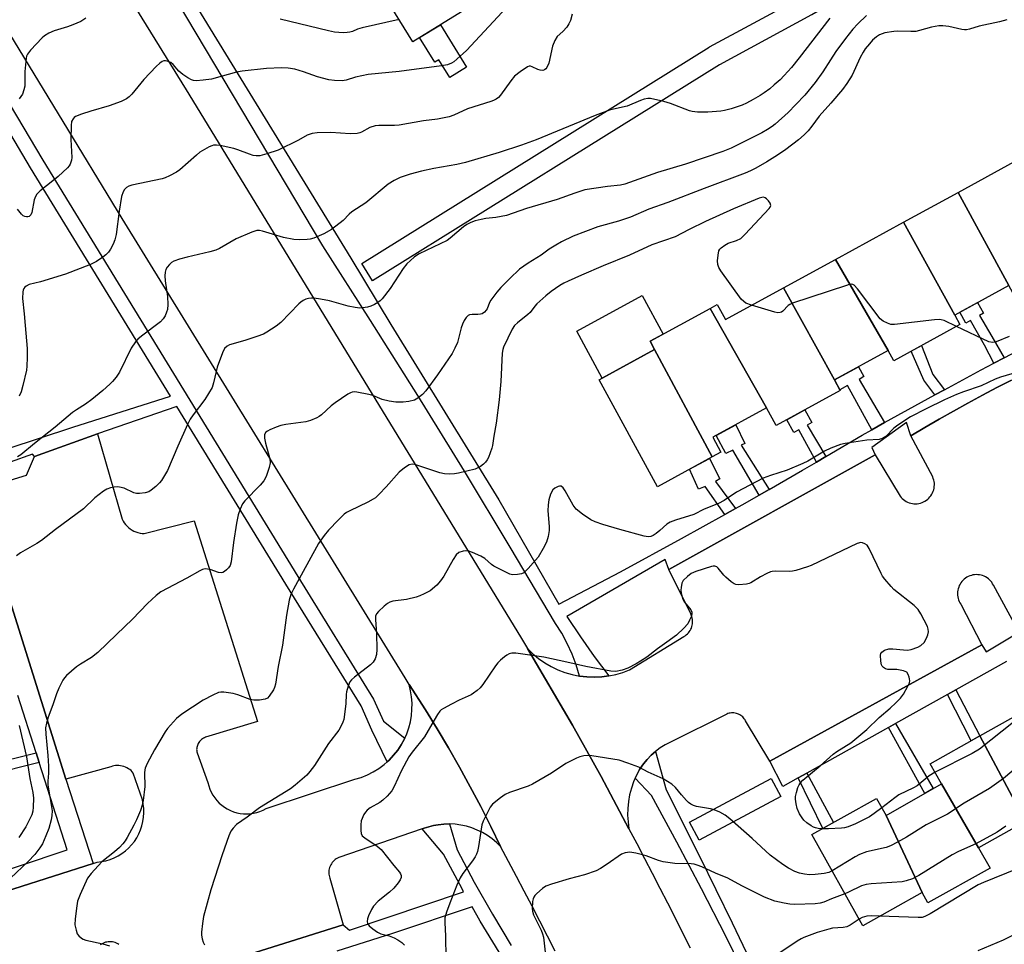
# Model space of a CAD drawing. Units: inches. Extents: x 1243769 to 1249769, y 553452 to 557453.
# Drawn here: x 1244577 to 1244867, y 553982 to 554254 of the extents above; entities that cross this region are included whole.
import ezdxf

# ---------------------------------------------------------------- set-up
doc = ezdxf.new("R2010")
doc.units = ezdxf.units.IN
doc.header["$MEASUREMENT"] = 0
for name, color, linetype in [('BLDG-Footprint', 5, 'Continuous'), ('CULTRL-Pad', 6, 'Continuous'), ('TRANS-Non Street Sidewalk', 7, 'Continuous'), ('TRANS-Parking Lot', 4, 'Continuous'), ('TRANS-Road', 130, 'Continuous'), ('TRANS-Street Sidewalk', 7, 'Continuous'), ('Undefined', 1, 'Continuous')]:
    doc.layers.add(name, color=color, linetype=linetype)

msp = doc.modelspace()

# ---------------------------------------------------------------- linework, layer by layer
at = {"layer": 'BLDG-Footprint'}
for points, elevation in [([(1244708.52, 554256.72), (1244692.87, 554247.1), (1244674.3, 554277.33), (1244689.61, 554286.73)], 472.8), ([(1244886.29, 554182.49), (1244869.46, 554173.31), (1244868.29, 554175.46), (1244853.33, 554202.8), (1244869.99, 554211.88)], 459.65), ([(1244868.29, 554175.46), (1244852.38, 554166.78), (1244837.3, 554194.06), (1244853.33, 554202.8)], 459.36), ([(1244852.38, 554166.78), (1244853.9, 554163.99), (1244834.41, 554153.36), (1244832.78, 554156.34), (1244817.23, 554183.12), (1244837.3, 554194.06)], 458.87), ([(1244832.78, 554156.34), (1244816.95, 554147.71), (1244801.99, 554174.81), (1244817.23, 554183.12)], 458.29), ([(1244816.95, 554147.71), (1244818.66, 554144.58), (1244799.8, 554134.3), (1244796.99, 554139.46), (1244780.41, 554168.74), (1244782.47, 554169.86), (1244784.86, 554165.47), (1244801.99, 554174.81)], 458.11), ([(1244796.99, 554139.46), (1244781.14, 554130.82), (1244783.53, 554126.45), (1244781.01, 554125.08), (1244764.05, 554156.67), (1244762.73, 554159.1), (1244780.41, 554168.74)], 457.75), ([(1244781.01, 554125.08), (1244764.89, 554116.29), (1244747.73, 554147.77), (1244764.05, 554156.67)], 457.74), ([(1244892.31, 554032.07), (1244893.8, 554029.41), (1244873.21, 554017.89), (1244859.78, 554043.02), (1244880.42, 554054.56)], 453.5), ([(1244873.21, 554017.89), (1244859.37, 554010.15), (1244848.48, 554028.9), (1244845.16, 554034.84), (1244859.78, 554043.02)], 454.02), ([(1244859.37, 554010.15), (1244862.74, 554004.12), (1244844.48, 553993.91), (1244842.76, 553996.98), (1244832.18, 554019.62), (1244848.48, 554028.9)], 450.95), ([(1244832.18, 554019.62), (1244842.76, 553996.98), (1244825.3, 553987.22), (1244810.32, 554014.01), (1244829.36, 554024.65)], 452.44)]:
    msp.add_lwpolyline(points, close=True, dxfattribs=dict(at, elevation=elevation))
at = {"layer": 'CULTRL-Pad'}
for points in [[(1244701.02, 554252.11), (1244708.66, 554239.67), (1244703.74, 554236.63), (1244700.55, 554241.82), (1244699.35, 554241.09), (1244694.89, 554248.34)], [(1244764.05, 554156.67), (1244748.62, 554148.26), (1244741.14, 554161.99), (1244760.42, 554172.51), (1244766.58, 554161.2), (1244762.73, 554159.1)]]:
    msp.add_lwpolyline(points, close=True, dxfattribs=at)
at = {"layer": 'TRANS-Non Street Sidewalk'}
for points in [[(1244866.95, 554154.18), (1244863.91, 554152.59), (1244861.15, 554157.89), (1244857.03, 554165.21), (1244855.59, 554164.42), (1244853.86, 554167.59), (1244859.11, 554170.45), (1244860.84, 554167.28), (1244859.67, 554166.65), (1244863.27, 554160.43)], [(1244849.32, 554144.8), (1244846.51, 554143.29), (1244843.3, 554147.61), (1244839.58, 554156.18), (1244842.55, 554157.8), (1244845.87, 554149.32)], [(1244831.71, 554135.14), (1244827.99, 554133.07), (1244820.84, 554146.04), (1244818.55, 554144.79), (1244816.96, 554147.71), (1244824.06, 554151.59), (1244825.66, 554148.66), (1244824.21, 554147.87)], [(1244814.43, 554125.18), (1244811.65, 554123.54), (1244806.45, 554133.06), (1244804.97, 554132.25), (1244802.92, 554136), (1244808.24, 554138.9), (1244810.29, 554135.15), (1244808.98, 554134.43)], [(1244797.71, 554115.49), (1244794.81, 554113.82), (1244787.08, 554127.08), (1244785.05, 554126.1), (1244782.19, 554131.39), (1244787.96, 554134.54), (1244790.57, 554129.04), (1244789.5, 554128.52)], [(1244787.83, 554109.86), (1244784.7, 554108.11), (1244778.92, 554116.39), (1244776.99, 554115.59), (1244774.32, 554121.43), (1244780.15, 554124.6), (1244783.24, 554118.62), (1244781.95, 554117.81)], [(1244850.28, 554055.23), (1244852.73, 554056.6), (1244859.78, 554043.02), (1244857.21, 554041.58)], [(1244832.91, 554045.53), (1244834.95, 554046.67), (1244846.06, 554027.52), (1244843.61, 554026.13)], [(1244582.97, 554035.16), (1244568.44, 554031.59), (1244568.74, 554030.4), (1244565.12, 554029.52), (1244563.3, 554034.81), (1244567.41, 554035.82), (1244567.72, 554034.56), (1244582.03, 554038.08)], [(1244806.32, 554030.69), (1244808.8, 554032.07), (1244816.73, 554017.59), (1244813.53, 554015.8)]]:
    msp.add_lwpolyline(points, close=True, dxfattribs=at)
at = {"layer": 'TRANS-Parking Lot'}
for points in [[(1244870.58, 554074.94, 0), (1244863.75, 554087.36, 0), (1244863.52, 554087.78, 0), (1244863.25, 554088.18, 0), (1244862.94, 554088.55, 0), (1244862.61, 554088.9, 0), (1244862.25, 554089.21, 0), (1244861.86, 554089.5, 0), (1244861.45, 554089.75, 0), (1244861.02, 554089.96, 0), (1244860.57, 554090.14, 0), (1244860.11, 554090.27, 0), (1244859.64, 554090.37, 0), (1244859.16, 554090.42, 0), (1244858.68, 554090.44, 0), (1244858.2, 554090.41, 0), (1244857.72, 554090.34, 0), (1244857.26, 554090.23, 0), (1244856.8, 554090.08, 0), (1244856.36, 554089.89, 0), (1244855.93, 554089.66, 0), (1244855.53, 554089.4, 0), (1244855.15, 554089.11, 0), (1244854.8, 554088.78, 0), (1244854.47, 554088.42, 0), (1244854.18, 554088.04, 0), (1244853.93, 554087.63, 0), (1244853.71, 554087.21, 0), (1244853.52, 554086.76, 0), (1244853.38, 554086.31, 0), (1244853.27, 554085.84, 0), (1244853.21, 554085.36, 0), (1244853.19, 554084.88, 0), (1244853.21, 554084.4, 0), (1244853.27, 554083.92, 0), (1244853.37, 554083.45, 0), (1244853.5, 554082.99, 0), (1244853.69, 554082.55, 0), (1244853.91, 554082.12, 0), (1244854.16, 554081.71, 0), (1244860.29, 554069.82, 0), (1244797.98, 554035.57, 0), (1244790.83, 554047.47, 0), (1244790.65, 554047.78, 0), (1244790.44, 554048.08, 0), (1244790.22, 554048.36, 0), (1244789.96, 554048.61, 0), (1244789.69, 554048.85, 0), (1244789.4, 554049.06, 0), (1244789.09, 554049.25, 0), (1244788.78, 554049.41, 0), (1244788.44, 554049.54, 0), (1244788.1, 554049.64, 0), (1244787.74, 554049.72, 0), (1244787.39, 554049.77, 0), (1244787.03, 554049.79, 0), (1244786.67, 554049.77, 0), (1244786.31, 554049.73, 0), (1244785.96, 554049.66, 0), (1244785.62, 554049.56, 0), (1244785.28, 554049.43, 0), (1244768.71, 554041.18, 0), (1244767.18, 554040.39, 0), (1244765.72, 554039.49, 0), (1244764.33, 554038.47, 0), (1244764.29, 554038.43, 0), (1244763.04, 554037.34, 0), (1244761.83, 554036.11, 0), (1244760.73, 554034.79, 0), (1244759.63, 554033.11, 0), (1244758.68, 554031.35, 0), (1244758.34, 554030.57, 0), (1244757.86, 554029.51, 0), (1244757.2, 554027.62, 0), (1244756.69, 554025.68, 0), (1244756.33, 554023.71, 0), (1244756.13, 554021.71, 0), (1244756.1, 554019.71, 0), (1244756.22, 554017.71, 0), (1244756.49, 554015.72, 0), (1244748.3, 554031.04, 0), (1244739.84, 554046.21, 0), (1244726.63, 554068.73, 0), (1244728.21, 554067.18, 0), (1244729.9, 554065.77, 0), (1244731.71, 554064.51, 0), (1244733.62, 554063.39, 0), (1244735.61, 554062.44, 0), (1244737.67, 554061.66, 0), (1244739.79, 554061.05, 0), (1244741.96, 554060.61, 0), (1244744.15, 554060.36, 0), (1244746.35, 554060.28, 0), (1244748.48, 554060.39, 0), (1244750.59, 554060.66, 0), (1244752.67, 554061.1, 0), (1244754.7, 554061.7, 0), (1244756.69, 554062.46, 0), (1244772.65, 554072.24, 0), (1244773.02, 554072.46, 0), (1244773.36, 554072.71, 0), (1244773.69, 554073, 0), (1244773.98, 554073.3, 0), (1244774.25, 554073.63, 0), (1244774.49, 554073.99, 0), (1244774.7, 554074.36, 0), (1244774.88, 554074.75, 0), (1244775.02, 554075.16, 0), (1244775.13, 554075.57, 0), (1244775.2, 554075.99, 0), (1244775.23, 554076.42, 0), (1244775.23, 554076.85, 0), (1244775.19, 554077.28, 0), (1244775.11, 554077.7, 0), (1244775, 554078.11, 0), (1244774.85, 554078.51, 0), (1244774.67, 554078.9, 0), (1244768.25, 554091.91, 0), (1244828.97, 554125.69, 0), (1244836.27, 554113.55, 0), (1244836.57, 554113.17, 0), (1244836.91, 554112.83, 0), (1244837.27, 554112.51, 0), (1244837.66, 554112.22, 0), (1244838.07, 554111.97, 0), (1244838.5, 554111.76, 0), (1244838.95, 554111.58, 0), (1244839.42, 554111.44, 0), (1244839.89, 554111.34, 0), (1244840.37, 554111.29, 0), (1244840.85, 554111.27, 0), (1244841.33, 554111.3, 0), (1244841.81, 554111.37, 0), (1244842.28, 554111.48, 0), (1244842.74, 554111.63, 0), (1244843.19, 554111.81, 0), (1244843.61, 554112.04, 0), (1244844.01, 554112.3, 0), (1244844.4, 554112.6, 0), (1244844.75, 554112.92, 0), (1244845.08, 554113.28, 0), (1244845.37, 554113.66, 0), (1244845.63, 554114.07, 0), (1244845.85, 554114.5, 0), (1244846.04, 554114.95, 0), (1244846.18, 554115.41, 0), (1244846.29, 554115.88, 0), (1244846.35, 554116.35, 0), (1244846.38, 554116.84, 0), (1244846.36, 554117.32, 0), (1244846.3, 554117.8, 0), (1244846.2, 554118.27, 0), (1244846.06, 554118.73, 0), (1244845.88, 554119.18, 0), (1244839.42, 554131.22, 0), (1244843.58, 554133.7, 0), (1244847.78, 554136.14, 0), (1244851.99, 554138.53, 0), (1244856.24, 554140.88, 0), (1244860.5, 554143.18, 0), (1244864.79, 554145.44, 0), (1244869.1, 554147.65, 0)], [(1244517.02, 553979.4, 0), (1244598.82, 554005.5, 0), (1244600.05, 554005.89, 0), (1244601.33, 554006.04, 0), (1244602.59, 554006.3, 0), (1244603.83, 554006.67, 0), (1244605.02, 554007.15, 0), (1244606.17, 554007.73, 0), (1244607.27, 554008.41, 0), (1244608.3, 554009.18, 0), (1244609.27, 554010.03, 0), (1244610.15, 554010.97, 0), (1244610.95, 554011.98, 0), (1244611.66, 554013.06, 0), (1244612.28, 554014.19, 0), (1244612.79, 554015.37, 0), (1244613.19, 554016.6, 0), (1244613.49, 554017.85, 0), (1244613.68, 554019.12, 0), (1244613.76, 554020.41, 0), (1244613.72, 554021.7, 0), (1244613.58, 554022.98, 0), (1244613.32, 554024.24, 0), (1244610.65, 554032.09, 0), (1244610.32, 554032.46, 0), (1244609.97, 554032.8, 0), (1244609.59, 554033.11, 0), (1244609.19, 554033.38, 0), (1244608.77, 554033.63, 0), (1244608.32, 554033.84, 0), (1244607.87, 554034.01, 0), (1244607.39, 554034.14, 0), (1244606.91, 554034.23, 0), (1244606.43, 554034.28, 0), (1244605.94, 554034.3, 0), (1244605.45, 554034.27, 0), (1244604.96, 554034.2, 0), (1244604.49, 554034.1, 0), (1244604.02, 554033.95, 0), (1244590.77, 554030.26, 0), (1244564.08, 554115.05, 0), (1244579.2, 554119.65, 0), (1244581.61, 554125.16, 0), (1244600.13, 554131.85, 0), (1244607.35, 554106.76, 0), (1244607.65, 554106.2, 0), (1244607.99, 554105.68, 0), (1244608.37, 554105.18, 0), (1244608.8, 554104.71, 0), (1244609.26, 554104.28, 0), (1244609.76, 554103.9, 0), (1244610.28, 554103.56, 0), (1244610.84, 554103.25, 0), (1244611.41, 554103, 0), (1244612.01, 554102.8, 0), (1244612.62, 554102.65, 0), (1244613.24, 554102.55, 0), (1244613.87, 554102.5, 0), (1244628.54, 554106.24, 0), (1244647.16, 554047.23, 0), (1244631.86, 554042.61, 0), (1244631.57, 554042.5, 0), (1244631.28, 554042.36, 0), (1244631.01, 554042.2, 0), (1244630.75, 554042.01, 0), (1244630.51, 554041.81, 0), (1244630.29, 554041.58, 0), (1244630.09, 554041.34, 0), (1244629.9, 554041.09, 0), (1244629.74, 554040.82, 0), (1244629.61, 554040.53, 0), (1244629.49, 554040.24, 0), (1244629.4, 554039.93, 0), (1244629.34, 554039.63, 0), (1244629.3, 554039.31, 0), (1244629.29, 554039, 0), (1244629.3, 554038.68, 0), (1244629.35, 554038.37, 0), (1244629.41, 554038.06, 0), (1244632.6, 554029.29, 0), (1244632.84, 554028.33, 0), (1244633.16, 554027.39, 0), (1244633.57, 554026.47, 0), (1244634.05, 554025.61, 0), (1244634.6, 554024.78, 0), (1244635.22, 554024.01, 0), (1244635.91, 554023.29, 0), (1244636.66, 554022.63, 0), (1244637.46, 554022.04, 0), (1244638.31, 554021.53, 0), (1244639.2, 554021.08, 0), (1244640.12, 554020.72, 0), (1244641.08, 554020.44, 0), (1244642.05, 554020.24, 0), (1244643.04, 554020.12, 0), (1244644.03, 554020.09, 0), (1244645.02, 554020.15, 0), (1244646, 554020.29, 0), (1244646.97, 554020.52, 0), (1244647.92, 554020.83, 0), (1244648.84, 554021.22, 0), (1244649.71, 554021.69, 0), (1244675.88, 554030.27, 0), (1244677.73, 554030.83, 0), (1244679.54, 554031.56, 0), (1244681.27, 554032.43, 0), (1244682.92, 554033.45, 0), (1244684.47, 554034.61, 0), (1244685.31, 554035.36, 0), (1244685.92, 554035.9, 0), (1244687.25, 554037.31, 0), (1244688.45, 554038.83, 0), (1244689.46, 554040.37, 0), (1244690.35, 554041.98, 0), (1244690.5, 554042.32, 0), (1244691.1, 554043.66, 0), (1244691.71, 554045.4, 0), (1244692.17, 554047.18, 0), (1244692.48, 554048.99, 0), (1244692.65, 554050.82, 0), (1244692.66, 554052.66, 0), (1244692.52, 554054.5, 0), (1244692.23, 554056.31, 0), (1244691.8, 554058.1, 0), (1244696.58, 554050.71, 0), (1244700.04, 554045.13, 0), (1244703.4, 554039.49, 0), (1244706.66, 554033.79, 0), (1244709.82, 554028.04, 0), (1244712.88, 554022.24, 0), (1244715.84, 554016.37, 0), (1244718.69, 554010.46, 0), (1244717.49, 554011.65, 0), (1244716.2, 554012.74, 0), (1244714.83, 554013.72, 0), (1244713.38, 554014.59, 0), (1244711.87, 554015.34, 0), (1244710.3, 554015.96, 0), (1244708.68, 554016.45, 0), (1244707.03, 554016.82, 0), (1244705.36, 554017.05, 0), (1244703.67, 554017.14, 0), (1244701.98, 554017.1, 0), (1244700.31, 554016.91, 0), (1244698.94, 554016.67, 0), (1244697.6, 554016.33, 0), (1244696.28, 554015.9, 0), (1244695.65, 554015.68, 0), (1244671.08, 554007.25, 0), (1244670.71, 554007.07, 0), (1244670.36, 554006.87, 0), (1244670.03, 554006.64, 0), (1244669.72, 554006.37, 0), (1244669.43, 554006.09, 0), (1244669.17, 554005.78, 0), (1244668.93, 554005.45, 0), (1244668.73, 554005.1, 0), (1244668.55, 554004.73, 0), (1244668.41, 554004.35, 0), (1244668.29, 554003.96, 0), (1244668.21, 554003.56, 0), (1244668.17, 554003.15, 0), (1244668.16, 554002.75, 0), (1244668.18, 554002.34, 0), (1244668.24, 554001.94, 0), (1244668.33, 554001.55, 0), (1244668.46, 554001.16, 0), (1244672.42, 553987.42, 0), (1244611.9, 553968.42, 0)], [(1244606.4, 553981.7, 0), (1244606.05, 553981.91, 0), (1244605.68, 553982.1, 0), (1244605.29, 553982.25, 0), (1244604.89, 553982.36, 0), (1244604.48, 553982.44, 0), (1244604.07, 553982.49, 0), (1244603.66, 553982.5, 0), (1244603.24, 553982.47, 0), (1244602.83, 553982.41, 0), (1244602.43, 553982.32, 0), (1244602.03, 553982.19, 0), (1244601.65, 553982.02, 0), (1244601.29, 553981.82, 0), (1244600.94, 553981.6, 0)]]:
    msp.add_polyline3d(points, dxfattribs=at)
at = {"layer": 'TRANS-Road'}
for points in [[(1244462.84, 554498.88), (1244523.62, 554399.24), (1244577.8, 554311.48), (1244605.24, 554267.04), (1244626.23, 554233.04), (1244724.61, 554072.12), (1244726.63, 554068.73), (1244739.84, 554046.21), (1244748.3, 554031.04), (1244756.49, 554015.72), (1244758.8, 554011.38), (1244761.09, 554007.02), (1244763.37, 554002.66), (1244765.62, 553998.29), (1244767.87, 553993.92), (1244770.09, 553989.53), (1244772.3, 553985.14), (1244774.5, 553980.73)], [(1244734.79, 553979.72), (1244732.53, 553984.13), (1244730.27, 553988.54), (1244727.98, 553992.94), (1244725.68, 553997.33), (1244723.37, 554001.71), (1244721.04, 554006.09), (1244718.69, 554010.46), (1244715.84, 554016.37), (1244712.88, 554022.24), (1244709.82, 554028.04), (1244706.66, 554033.79), (1244703.4, 554039.49), (1244700.04, 554045.13), (1244696.58, 554050.71), (1244691.8, 554058.1), (1244690.6, 554060.13), (1244607.37, 554195.17), (1244476.09, 554410.74), (1244474.77, 554412.91), (1244447.58, 554457.65)]]:
    msp.add_lwpolyline(points, dxfattribs=at)
at = {"layer": 'TRANS-Street Sidewalk'}
for points in [[(1244869.1, 554147.65), (1244864.79, 554145.44), (1244860.5, 554143.18), (1244856.24, 554140.88), (1244851.99, 554138.53), (1244847.78, 554136.14), (1244843.58, 554133.7), (1244839.42, 554131.22), (1244838.2, 554135.17), (1244827.92, 554127.83), (1244828.97, 554125.69), (1244768.25, 554091.91), (1244767.13, 554094.89), (1244738.24, 554078.12), (1244742.19, 554072.18), (1244746.3, 554066.36), (1244750.59, 554060.66), (1244748.48, 554060.39), (1244746.35, 554060.28), (1244744.15, 554060.36), (1244741.96, 554060.61), (1244740.95, 554063.88), (1244739.74, 554067.07), (1244738.33, 554070.18), (1244736.73, 554073.2), (1244734.93, 554076.1), (1244721.59, 554098.54), (1244708.07, 554120.86), (1244694.36, 554143.07), (1244680.46, 554165.17), (1244666.38, 554187.14), (1244613.24, 554276.39)], [(1244621.57, 554270.02), (1244674.64, 554183.47), (1244686.45, 554164.01), (1244718.16, 554112.4), (1244735.91, 554081.8), (1244754, 554091.3), (1244771.97, 554101.03), (1244784.7, 554108.11), (1244787.83, 554109.86), (1244789.83, 554110.97), (1244794.81, 554113.82), (1244797.71, 554115.49), (1244807.56, 554121.13), (1244811.65, 554123.54), (1244814.43, 554125.18), (1244825.16, 554131.5), (1244827.99, 554133.07), (1244831.71, 554135.14), (1244842.58, 554141.17), (1244846.51, 554143.29), (1244849.32, 554144.8), (1244860.12, 554150.62), (1244863.91, 554152.59), (1244866.95, 554154.18), (1244877.78, 554159.84)], [(1244564.08, 554115.05), (1244590.77, 554030.26), (1244598.82, 554005.5), (1244517.02, 553979.4)], [(1244867.64, 554064.92), (1244852.73, 554056.6), (1244850.28, 554055.23), (1244834.95, 554046.67), (1244832.91, 554045.53), (1244808.8, 554032.07), (1244806.32, 554030.69), (1244801.82, 554028.17), (1244797.98, 554035.57), (1244860.29, 554069.82), (1244861.6, 554067.75), (1244871.39, 554073.62)], [(1244518.92, 553985.33), (1244591.22, 554009.56), (1244582.97, 554035.16), (1244582.03, 554038.08), (1244576.62, 554054.89)], [(1244791.85, 553970.16), (1244784.96, 553984.13), (1244777.87, 553998.01), (1244770.6, 554011.8), (1244763.14, 554025.48), (1244758.34, 554030.57), (1244758.68, 554031.35), (1244759.63, 554033.11), (1244760.73, 554034.79), (1244761.83, 554036.11), (1244763.04, 554037.34), (1244764.29, 554038.43), (1244767.42, 554027.13), (1244777.22, 554007.65), (1244786.82, 553988.07), (1244796.25, 553968.4)], [(1244611.9, 553968.42), (1244672.42, 553987.42), (1244674.22, 553985.88), (1244707.85, 553997.2), (1244707.38, 553998.04), (1244701.92, 554008.24), (1244695.65, 554015.68), (1244696.28, 554015.9), (1244697.6, 554016.33), (1244698.94, 554016.67), (1244700.31, 554016.91), (1244701.98, 554017.1), (1244703.67, 554017.14), (1244705.91, 554009.55), (1244710.99, 554000.03), (1244716.32, 553990.64), (1244721.88, 553981.39)], [(1244718.26, 553979.41), (1244712.76, 553988.56), (1244710.35, 553992.8), (1244686.89, 553984.9), (1244670.49, 553979.68)]]:
    msp.add_lwpolyline(points, dxfattribs=at)
msp.add_lwpolyline([(1244801.16, 554025.2), (1244777.14, 554012.4), (1244774.32, 554017.7), (1244798.34, 554030.49)], close=True, dxfattribs=at)
for points in [[(1244882.16, 554286.34, 0), (1244859.36, 554278.02, 0), (1244833.67, 554268.65, 0), (1244810.3, 554255.09, 0), (1244810.22, 554255.04, 0), (1244783.18, 554240.4, 0), (1244681.04, 554176.84, 0), (1244677.87, 554181.94, 0), (1244780.09, 554245.54, 0), (1244780.17, 554245.59, 0), (1244780.24, 554245.63, 0), (1244807.33, 554260.3, 0), (1244821.53, 554268.54, 0), (1244825.01, 554270.56, 0), (1244830.9, 554273.97, 0), (1244831.37, 554274.2, 0), (1244856.7, 554283.44, 0), (1244866.89, 554293.29, 0), (1244869.43, 554296.21, 0)], [(1244560.72, 554251.45, 0), (1244583.98, 554212.28, 0), (1244659.09, 554089.85, 0), (1244681.37, 554053.86, 0), (1244684.25, 554047.37, 0), (1244690.5, 554042.32, 0), (1244690.35, 554041.98, 0), (1244689.46, 554040.37, 0), (1244688.45, 554038.83, 0), (1244687.25, 554037.31, 0), (1244685.92, 554035.9, 0), (1244685.31, 554035.36, 0), (1244680.83, 554044.75, 0), (1244677.66, 554051.9, 0), (1244655.53, 554087.66, 0), (1244623.47, 554139.92, 0), (1244600.13, 554131.85, 0), (1244581.61, 554125.16, 0), (1244581.01, 554125.9, 0), (1244574.45, 554123.52, 0)], [(1244573.53, 554127.41, 0), (1244592.87, 554133.83, 0), (1244621.6, 554142.96, 0), (1244580.4, 554210.11, 0), (1244557.14, 554249.29, 0)]]:
    msp.add_polyline3d(points, dxfattribs=at)
at = {"layer": 'Undefined'}
for points, elevation in [([(1244725.77, 554262.98), (1244708.68, 554244.58), (1244705.89, 554241.97), (1244704.98, 554241.26), (1244704.29, 554240.87), (1244703.08, 554240.37), (1244701.33, 554240.04), (1244688.9, 554238.41), (1244679.78, 554237.46), (1244676.06, 554236.74), (1244673.26, 554235.86), (1244672.08, 554235.67), (1244669.86, 554235.72), (1244668.18, 554235.96), (1244664.83, 554236.8), (1244660.76, 554238.26), (1244658.18, 554239.04), (1244656.19, 554239.4), (1244654.23, 554239.48), (1244649.82, 554239.23), (1244642.71, 554238.53), (1244641.02, 554238.16), (1244633.62, 554236.16), (1244631.25, 554235.84), (1244629.17, 554235.69), (1244628.39, 554235.76), (1244627.74, 554235.97), (1244626.7, 554236.53), (1244625.21, 554237.53), (1244624.09, 554238.49), (1244622.42, 554240.48), (1244621.66, 554241.03), (1244620.9, 554241.34), (1244620.12, 554241.49), (1244619.61, 554241.48), (1244619.13, 554241.34), (1244618.44, 554240.89), (1244617.4, 554239.87), (1244613.79, 554236.01), (1244610.23, 554231.71), (1244609.45, 554230.96), (1244608.61, 554230.32), (1244607.09, 554229.58), (1244603.53, 554228.3), (1244598.15, 554226.76), (1244595.42, 554225.89), (1244593.67, 554225.12), (1244593.23, 554224.83), (1244592.9, 554224.5), (1244592.5, 554223.65), (1244592.35, 554222.52), (1244592.25, 554218.4), (1244592.59, 554213.14), (1244592.47, 554212.27), (1244592.1, 554211.18), (1244591.81, 554210.7), (1244591.25, 554210.07), (1244588.49, 554207.53), (1244586.94, 554206.21), (1244583.25, 554203.34), (1244582.23, 554202.34), (1244581.82, 554201.66), (1244581.46, 554200.63), (1244580.76, 554196.96), (1244580.45, 554196.27), (1244580.02, 554195.77), (1244579.64, 554195.62), (1244579.19, 554195.62), (1244578.72, 554195.75), (1244578.28, 554195.98), (1244577.78, 554196.45), (1244576.59, 554197.94)], 468), ([(1244867.74, 554253.56), (1244865.51, 554252.99), (1244859.52, 554251.72), (1244856.68, 554250.87), (1244855.83, 554250.69), (1244855.27, 554250.66), (1244854.41, 554250.77), (1244850.65, 554251.66), (1244848.9, 554251.82), (1244847.73, 554251.82), (1244845.57, 554251.44), (1244842.04, 554250.42), (1244840.94, 554250.18), (1244839.47, 554250.13), (1244835.6, 554250.26), (1244834.41, 554250.2), (1244831.78, 554249.77), (1244830.27, 554249.17), (1244829.33, 554248.57), (1244828.2, 554247.61), (1244827.26, 554246.57), (1244826.05, 554245.03), (1244825.42, 554244.09), (1244824.57, 554242.53), (1244822.18, 554237.33), (1244820.65, 554234.82), (1244819.31, 554233.09), (1244815.9, 554229.04), (1244812.44, 554225.26), (1244810.3, 554222.28), (1244809.24, 554220.94), (1244808.08, 554219.72), (1244806.4, 554218.26), (1244802.68, 554215.48), (1244800.17, 554213.75), (1244797.05, 554211.83), (1244793.82, 554209.96), (1244792.29, 554209.16), (1244790.69, 554208.47), (1244778.62, 554203.94), (1244767.97, 554199.84), (1244762.36, 554197.88), (1244756.98, 554195.58), (1244753.38, 554194.35), (1244747.37, 554192.7), (1244740.11, 554189.95), (1244736.69, 554188.3), (1244734.94, 554187.33), (1244733.05, 554186.1), (1244730.63, 554184.39), (1244726.86, 554182.03), (1244724.32, 554180.24), (1244721.43, 554177.55), (1244718.75, 554174.83), (1244717.57, 554173.51), (1244715.81, 554171.17), (1244715.42, 554170.42), (1244714.76, 554168.64), (1244714.49, 554168.19), (1244713.95, 554167.61), (1244713.3, 554167.16), (1244712.81, 554166.99), (1244711.99, 554166.92), (1244710.33, 554166.94), (1244709.6, 554166.84), (1244709.18, 554166.62), (1244708.64, 554166.06), (1244708.03, 554165.13), (1244707.53, 554164.11), (1244707.16, 554162.98), (1244706, 554158.66), (1244705.29, 554157.02), (1244704.46, 554155.43), (1244700.17, 554149.19), (1244696.74, 554144.51), (1244695.78, 554143.43), (1244694.37, 554142.34), (1244693.35, 554141.78), (1244691.76, 554141.32), (1244690.02, 554141.15), (1244687.94, 554141.15), (1244685.89, 554141.46), (1244683.86, 554141.92), (1244681.09, 554143.1), (1244679.98, 554143.43), (1244676.47, 554144.08), (1244675.61, 554144.15), (1244675.06, 554144.1), (1244674.53, 554143.92), (1244673.77, 554143.5), (1244670.07, 554140.96), (1244668.9, 554140.04), (1244666.06, 554137.45), (1244665.35, 554136.93), (1244664.62, 554136.54), (1244662.82, 554135.81), (1244661.46, 554135.41), (1244655.52, 554134.61), (1244654.05, 554134.34), (1244652.69, 554133.84), (1244650.82, 554133.02), (1244650.09, 554132.62), (1244649.67, 554132.3), (1244649.3, 554131.64), (1244649.21, 554131.1), (1244649.22, 554130.55), (1244649.5, 554129.14), (1244650.79, 554124.46), (1244650.88, 554123.33), (1244650.62, 554121.95), (1244649.71, 554119.27), (1244649.08, 554118.02), (1244647.94, 554116.71), (1244643.43, 554112.15), (1244642.79, 554111.22), (1244642.07, 554109.67), (1244641.54, 554108.05), (1244641.02, 554105.55), (1244640.16, 554099.87), (1244639.46, 554094.25), (1244639.13, 554093.14), (1244638.67, 554092.46), (1244638.09, 554091.86), (1244637.46, 554091.35), (1244637.01, 554091.1), (1244636.53, 554091), (1244635.75, 554091.11), (1244633.31, 554091.91), (1244632.51, 554092.09), (1244631.77, 554092.13), (1244630.99, 554091.94), (1244630.21, 554091.57), (1244626.35, 554089.36), (1244618.78, 554085.38), (1244617.41, 554084.3), (1244614.78, 554081.96), (1244610.38, 554077.31), (1244605.7, 554072.88), (1244600.25, 554067.58), (1244598.33, 554066.08), (1244595.14, 554064.16), (1244593.97, 554063.35), (1244590.94, 554060.74), (1244590.38, 554060.12), (1244589.9, 554059.39), (1244588.72, 554057.02), (1244588.04, 554055.41), (1244586.96, 554052.17), (1244585.58, 554048.53), (1244585.1, 554046.81), (1244584.85, 554045.42), (1244584.86, 554043.56), (1244585.5, 554037.25), (1244585.66, 554034.08), (1244585.7, 554032.06), (1244585.51, 554029.74), (1244585.52, 554028.59), (1244585.75, 554026.83), (1244586.62, 554022.14), (1244586.74, 554021), (1244586.69, 554019.64), (1244586.49, 554018.3), (1244585.76, 554015.82), (1244584.94, 554013.67), (1244583.9, 554011.33), (1244583.17, 554010.14), (1244581.66, 554008.13), (1244579.69, 554006.11), (1244574.46, 554001.22)], 460), ([(1244826.39, 554254.84), (1244823.85, 554252.43), (1244822.41, 554250.84), (1244820.19, 554248.08), (1244817.4, 554244.31), (1244815.77, 554241.87), (1244813.5, 554238.26), (1244811.31, 554235.13), (1244808.25, 554231.46), (1244805.62, 554228.65), (1244803.34, 554226.38), (1244799.51, 554222.92), (1244798.63, 554222.22), (1244797.28, 554221.31), (1244795.56, 554220.35), (1244786.61, 554215.85), (1244784.14, 554214.89), (1244773.1, 554211.19), (1244764.93, 554208.71), (1244755.29, 554205.22), (1244753.98, 554204.97), (1244750.19, 554204.6), (1244743.51, 554203.56), (1244740.53, 554202.63), (1244735.39, 554200.73), (1244726.31, 554198.13), (1244720.43, 554196.07), (1244717.34, 554195.44), (1244714.41, 554195.13), (1244712.98, 554194.89), (1244711.28, 554194.5), (1244709.97, 554194.03), (1244708.75, 554193.39), (1244707.82, 554192.74), (1244703.92, 554189.41), (1244703, 554188.74), (1244700.95, 554187.68), (1244694.77, 554184.77), (1244693.99, 554184.33), (1244693.29, 554183.82), (1244691.18, 554181.82), (1244690.03, 554180.51), (1244686.24, 554174.56), (1244683.9, 554171.55), (1244683.3, 554170.94), (1244682.61, 554170.43), (1244681.63, 554169.86), (1244680.59, 554169.38), (1244679.54, 554169.09), (1244678.18, 554168.87), (1244677.34, 554168.84), (1244675.9, 554168.98), (1244673.89, 554169.34), (1244668.34, 554170.94), (1244665.77, 554171.48), (1244663.87, 554171.73), (1244663.06, 554171.76), (1244662.22, 554171.65), (1244661.39, 554171.4), (1244660.6, 554171.06), (1244659.96, 554170.61), (1244659.38, 554170.07), (1244654.07, 554164.58), (1244652.68, 554163.5), (1244649.98, 554161.7), (1244648.96, 554161.15), (1244647.04, 554160.44), (1244643.43, 554159.25), (1244638.99, 554157.98), (1244638.25, 554157.62), (1244637.51, 554156.92), (1244636.85, 554155.67), (1244635.35, 554151.47), (1244634.99, 554150.18), (1244634.29, 554146.85), (1244633.81, 554145.5), (1244631.7, 554141.94), (1244628.28, 554137.46), (1244627.39, 554136.13), (1244626.6, 554134.57), (1244623.72, 554128.22), (1244620.72, 554121.05), (1244619.85, 554119.55), (1244618.91, 554118.1), (1244618.36, 554117.43), (1244617.28, 554116.4), (1244615.91, 554115.25), (1244615.17, 554114.8), (1244614.12, 554114.5), (1244612.46, 554114.31), (1244611.63, 554114.31), (1244610.82, 554114.5), (1244607.93, 554115.83), (1244606.63, 554116.19), (1244605.85, 554116.24), (1244605, 554116.17), (1244603.89, 554115.95), (1244602.82, 554115.6), (1244601.83, 554115), (1244599.3, 554113.02), (1244595.99, 554109.79), (1244587.72, 554103.76), (1244583.64, 554100.5), (1244582.23, 554099.55), (1244577.42, 554096.83), (1244576.3, 554095.97)], 462), ([(1244815.65, 554254.05), (1244806.62, 554242.41), (1244804.28, 554239.53), (1244802.15, 554237.2), (1244800.95, 554235.97), (1244799.23, 554234.44), (1244797.91, 554233.33), (1244796.27, 554232.13), (1244795.07, 554231.33), (1244793.07, 554230.19), (1244791.05, 554229.09), (1244789.8, 554228.52), (1244786.58, 554227.45), (1244784.64, 554226.91), (1244783.51, 554226.68), (1244779.73, 554226.41), (1244776.62, 554226.48), (1244775.14, 554226.63), (1244774.28, 554226.84), (1244768.71, 554228.99), (1244766.75, 554229.58), (1244762.84, 554230.41), (1244762.01, 554230.45), (1244760.97, 554230.27), (1244759.92, 554229.9), (1244755.94, 554228.18), (1244751.08, 554227.08), (1244748.91, 554226.36), (1244746.55, 554225.46), (1244729.2, 554218.25), (1244724.91, 554216.69), (1244718.35, 554214.56), (1244708.41, 554211.59), (1244705.82, 554211.03), (1244699.08, 554209.87), (1244695.43, 554209.06), (1244692.11, 554208.24), (1244689.21, 554207.18), (1244687.4, 554206.36), (1244685.66, 554205.24), (1244679.03, 554199.78), (1244674.97, 554197.09), (1244674.18, 554196.4), (1244672.41, 554194.59), (1244669.01, 554191.91), (1244666.72, 554190.61), (1244663.78, 554189.38), (1244662.68, 554189.06), (1244661.85, 554188.96), (1244659.59, 554188.92), (1244657.91, 554189.02), (1244654.88, 554189.59), (1244648.66, 554191.45), (1244647.81, 554191.61), (1244646.96, 554191.6), (1244645.57, 554191.15), (1244640.89, 554189.14), (1244635.97, 554186.37), (1244634.91, 554185.85), (1244633.19, 554185.35), (1244626.47, 554183.78), (1244624.23, 554183.18), (1244622.61, 554182.65), (1244621.9, 554182.24), (1244621.28, 554181.68), (1244620.57, 554180.83), (1244620.17, 554180.12), (1244620, 554179.37), (1244619.93, 554178.32), (1244620, 554176.88), (1244620.72, 554172.23), (1244620.82, 554169.85), (1244620.7, 554168.4), (1244620.45, 554167.6), (1244619.99, 554166.58), (1244619.43, 554165.63), (1244618.65, 554164.81), (1244613.06, 554160.61), (1244612, 554159.71), (1244611.25, 554158.92), (1244610.05, 554157.01), (1244606.57, 554149.97), (1244605.6, 554148.55), (1244604.53, 554147.22), (1244603.74, 554146.42), (1244601.63, 554144.55), (1244598.43, 554141.94), (1244596.61, 554140.58), (1244593.97, 554138.95), (1244592.8, 554138.11), (1244587.61, 554133.78), (1244581.58, 554129.04), (1244577.52, 554125.71), (1244576.6, 554125.11)], 464), ([(1244739.79, 554255.29), (1244739.25, 554253.41), (1244738.8, 554252.4), (1244738.17, 554251.46), (1244737.05, 554250.17), (1244735.41, 554248.68), (1244734.65, 554247.48), (1244734.03, 554245.85), (1244732.94, 554240.84), (1244732.35, 554239.57), (1244732.03, 554239.15), (1244731.68, 554238.87), (1244731.11, 554238.69), (1244730.4, 554238.76), (1244729.66, 554239.01), (1244728.02, 554239.81), (1244727.57, 554239.96), (1244727.11, 554239.95), (1244726.62, 554239.77), (1244724.45, 554238.31), (1244722.84, 554237.01), (1244721.73, 554235.67), (1244718.65, 554231.43), (1244718.09, 554230.78), (1244717.45, 554230.26), (1244716.68, 554229.87), (1244715.84, 554229.57), (1244708.97, 554227.44), (1244704.95, 554225.56), (1244703.59, 554225.08), (1244700.13, 554224.35), (1244696, 554223.88), (1244688.86, 554222.6), (1244687.5, 554222.53), (1244682.93, 554222.49), (1244681.78, 554222.38), (1244680.28, 554221.89), (1244677.82, 554220.51), (1244677.31, 554220.32), (1244676.48, 554220.16), (1244674.46, 554220.09), (1244668.8, 554220.44), (1244664.73, 554220.34), (1244663.3, 554220.19), (1244661.85, 554219.66), (1244659.29, 554218.21), (1244653.24, 554215.3), (1244649.9, 554214.14), (1244647.92, 554213.62), (1244646.78, 554213.58), (1244645.92, 554213.7), (1244644.79, 554214.06), (1244641.42, 554215.35), (1244640.18, 554215.74), (1244636.21, 554216.59), (1244635.09, 554216.74), (1244634.27, 554216.72), (1244633.74, 554216.58), (1244632.98, 554216.23), (1244630.26, 554214.65), (1244629.23, 554213.81), (1244624.36, 554209.48), (1244623.4, 554208.81), (1244621.32, 554207.72), (1244619.99, 554207.12), (1244619.16, 554206.84), (1244610.21, 554204.95), (1244609.37, 554204.7), (1244608.65, 554204.28), (1244608.09, 554203.69), (1244607.64, 554202.99), (1244607.19, 554201.64), (1244606.45, 554197.33), (1244605.6, 554190.46), (1244605.25, 554188.87), (1244604.73, 554187.62), (1244603.95, 554186.17), (1244603.33, 554185.28), (1244602.6, 554184.47), (1244601.72, 554183.78), (1244599.83, 554182.53), (1244598.04, 554181.64), (1244590.7, 554178.83), (1244583.36, 554176.52), (1244580.04, 554175.72), (1244579.11, 554175.26), (1244578.71, 554174.96), (1244578.4, 554174.6), (1244578.2, 554174.14), (1244578.1, 554173.61), (1244578.04, 554171.63), (1244578.56, 554167.09), (1244578.85, 554163.73), (1244579.37, 554156.93), (1244579.41, 554154.34), (1244579.33, 554151.72), (1244579.21, 554150.57), (1244578.18, 554146.08), (1244577.63, 554144.15), (1244577.05, 554142.91)], 466), ([(1244596.64, 554254.04), (1244595.18, 554253.14), (1244592.87, 554252.13), (1244591.27, 554251.55), (1244587.38, 554250.39), (1244585.8, 554249.64), (1244584.55, 554248.85), (1244583.86, 554248.31), (1244580.37, 554244.65), (1244579.49, 554243.49), (1244579.22, 554242.88), (1244579.07, 554242.31), (1244578.69, 554238.44), (1244578.69, 554234.03), (1244578.48, 554232.98), (1244578.02, 554231.73), (1244577.09, 554230.32)], 470), ([(1244688.83, 554253.68), (1244678.02, 554251.27), (1244676.61, 554250.85), (1244675.1, 554250.17), (1244674.36, 554249.92), (1244673.54, 554249.82), (1244672.41, 554249.8), (1244669.85, 554249.97), (1244668.1, 554250.32), (1244653.88, 554253.82)], 470), ([(1244792.55, 554169.66), (1244790.91, 554170.29), (1244790.26, 554170.72), (1244789.48, 554171.47), (1244783.56, 554179.74), (1244782.95, 554180.75), (1244782.66, 554181.59), (1244782.58, 554182.69), (1244782.7, 554184.38), (1244782.98, 554185.7), (1244783.24, 554186.15), (1244783.6, 554186.53), (1244784.72, 554187.37), (1244785.7, 554187.92), (1244788.15, 554188.66), (1244789.37, 554189.33), (1244790.65, 554190.55), (1244797.8, 554198.09), (1244798.08, 554198.54), (1244798.22, 554198.99), (1244798.02, 554199.67), (1244797.57, 554200.34), (1244797.01, 554200.95), (1244796.59, 554201.25), (1244796.13, 554201.39), (1244795.64, 554201.36), (1244794.86, 554201.12), (1244787.23, 554198.03), (1244779.01, 554194.28), (1244774.18, 554191.93), (1244770.12, 554189.77), (1244763.27, 554187.39), (1244756.68, 554184.43), (1244748.88, 554181.26), (1244742.51, 554178.55), (1244738.6, 554176.78), (1244737.35, 554176.14), (1244736.15, 554175.43), (1244733.58, 554173.69), (1244731.99, 554172.44), (1244729.37, 554170.05), (1244728.79, 554169.4), (1244727.41, 554167.57), (1244726.76, 554166.89), (1244723.69, 554164.51), (1244722.85, 554163.71), (1244722.09, 554162.58), (1244719.61, 554157.35), (1244719.37, 554156.65), (1244719.2, 554155.56), (1244718.8, 554147.19), (1244718.27, 554141.85), (1244717.47, 554134.96), (1244716.75, 554131.16), (1244716.37, 554128.4), (1244716.19, 554127.6), (1244715.18, 554124.92), (1244714.8, 554124.16), (1244714.31, 554123.49), (1244713.69, 554122.93), (1244712.77, 554122.26), (1244712.04, 554121.83), (1244711.24, 554121.49), (1244706.31, 554120.27), (1244705.15, 554120.1), (1244703.69, 554120.01), (1244702.24, 554120.05), (1244700.87, 554120.35), (1244693.51, 554122.81), (1244692.75, 554122.89), (1244691.85, 554122.7), (1244690.43, 554121.85), (1244688.9, 554120.59), (1244685.07, 554116.23), (1244683.03, 554114.07), (1244681.94, 554113.07), (1244681.21, 554112.6), (1244679.65, 554111.78), (1244674.36, 554109.25), (1244673.41, 554108.7), (1244672.73, 554108.18), (1244671.05, 554106.57), (1244668.09, 554103.5), (1244666.84, 554101.94), (1244665.14, 554099.62), (1244657.78, 554086.16), (1244657.02, 554084.59), (1244656.5, 554082.9), (1244655.72, 554078.55), (1244654.53, 554069.69), (1244653.32, 554063.47), (1244652.48, 554058.22), (1244652.22, 554057.28), (1244651.9, 554056.56), (1244650.67, 554054.7), (1244650.11, 554054.13), (1244649.42, 554053.79), (1244647.79, 554053.54), (1244646.1, 554053.51), (1244644.99, 554053.76), (1244641.44, 554055.12), (1244640.06, 554055.5), (1244637.24, 554055.93), (1244636.44, 554055.91), (1244635.69, 554055.74), (1244634.07, 554055.03), (1244631.17, 554053.51), (1244624.91, 554049.44), (1244623.35, 554048.12), (1244620.68, 554045.15), (1244620.06, 554044.23), (1244616.93, 554038.96), (1244614.72, 554034.86), (1244614.15, 554033.55), (1244614.03, 554033.01), (1244613.97, 554032.15), (1244614.05, 554028.16), (1244613.55, 554024.06), (1244613.24, 554022.67), (1244612.76, 554021.06), (1244611.61, 554018.36), (1244610.83, 554016.77), (1244608.82, 554013.16), (1244608.22, 554012.15), (1244607.55, 554011.25), (1244606.56, 554010.25), (1244605.09, 554008.93), (1244601.36, 554006), (1244598.23, 554002.59), (1244597.19, 554001.2), (1244595, 553996.37), (1244594.27, 553994.44), (1244594, 553993.02), (1244593.52, 553989.24), (1244593.47, 553987.51), (1244593.79, 553985.86), (1244594.17, 553984.84), (1244594.62, 553984.21), (1244595.44, 553983.54), (1244595.9, 553983.28), (1244596.69, 553982.99), (1244601.72, 553981.84), (1244603.61, 553981.28)], 458), ([(1244852.85, 554163.41), (1244849.23, 554165.16), (1244848.4, 554165.41), (1244847.83, 554165.46), (1244846.36, 554165.37), (1244834.65, 554163.99), (1244833.58, 554164.03), (1244832.55, 554164.35), (1244831.32, 554164.94), (1244830.46, 554165.64), (1244823.73, 554174.53), (1244822.77, 554175.53), (1244822.34, 554175.76), (1244822.1, 554175.81), (1244821.31, 554175.72), (1244820.47, 554175.49), (1244804.64, 554170.24), (1244803.85, 554169.89), (1244803.37, 554169.58), (1244801.82, 554167.87), (1244801.43, 554167.62), (1244801.01, 554167.49), (1244800.28, 554167.45), (1244799.43, 554167.61), (1244792.55, 554169.66)], 458), ([(1244868.41, 554160.42), (1244864.53, 554158.87), (1244863.47, 554158.67), (1244862.39, 554158.93), (1244852.85, 554163.41)], 458), ([(1244870.81, 554149.97), (1244865.86, 554148.55), (1244864.28, 554147.91), (1244860.14, 554145.99), (1244854.92, 554144.23), (1244852.84, 554143.44), (1244849.33, 554141.87), (1244843.92, 554139.2), (1244839.34, 554136.83), (1244835.59, 554134.42), (1244834.44, 554133.52), (1244832.04, 554131.08), (1244831.15, 554130.45), (1244830.1, 554130.16), (1244826.46, 554129.96), (1244820.12, 554129.03), (1244818.7, 554128.67), (1244815.92, 554127.6), (1244814.07, 554126.7), (1244809.15, 554123.84), (1244807.64, 554123.08), (1244803.09, 554121.21), (1244798.11, 554119.63), (1244796.03, 554118.78), (1244788.16, 554114.67), (1244784.49, 554112.29), (1244782.85, 554111.4), (1244778.66, 554109.67), (1244775.55, 554108.11), (1244770.17, 554106.5), (1244768.58, 554105.9), (1244767.67, 554105.28), (1244765.59, 554103.38), (1244764.53, 554102.51), (1244763.61, 554101.94), (1244762.89, 554101.69), (1244762.13, 554101.6), (1244760.98, 554101.75), (1244753.79, 554103.69), (1244748.77, 554105.15), (1244746.58, 554105.97), (1244745.26, 554106.58), (1244742.83, 554108.23), (1244740.99, 554109.68), (1244740.1, 554110.84), (1244737.72, 554115.05), (1244737.1, 554116), (1244736.53, 554116.44), (1244736.1, 554116.47), (1244735.63, 554116.36), (1244734.7, 554115.89), (1244734.11, 554115.34), (1244733.44, 554114.07), (1244732.89, 554112.4), (1244732.72, 554110.97), (1244732.66, 554109.24), (1244732.98, 554104.6), (1244732.99, 554103.45), (1244732.69, 554101.69), (1244732.19, 554099.98), (1244731.29, 554098.15), (1244729.76, 554095.61), (1244726.85, 554092.2), (1244725.59, 554090.99), (1244724.83, 554090.65), (1244723.69, 554090.45), (1244722.24, 554090.42), (1244721.41, 554090.61), (1244719.84, 554091.33), (1244716.76, 554092.95), (1244716.05, 554093.44), (1244714.1, 554095.14), (1244712.87, 554095.9), (1244710.44, 554096.99), (1244709.34, 554097.37), (1244708.52, 554097.48), (1244707.72, 554097.37), (1244706.45, 554096.93), (1244705.68, 554096.27), (1244704.74, 554094.88), (1244702, 554090.03), (1244701.06, 554088.59), (1244699.97, 554087.33), (1244698, 554085.72), (1244696.27, 554084.76), (1244694.98, 554084.17), (1244693.89, 554083.78), (1244691, 554083.1), (1244686.98, 554082.62), (1244686.14, 554082.38), (1244685.4, 554081.96), (1244684.5, 554081.21), (1244682.8, 554079.57), (1244682.25, 554078.91), (1244681.93, 554078.19), (1244681.87, 554077.12), (1244682.2, 554073.09), (1244682.3, 554068.41), (1244682.21, 554066.94), (1244681.83, 554065.67), (1244681.26, 554064.75), (1244680.47, 554063.94), (1244675.72, 554060.3), (1244674.88, 554059.53), (1244674.38, 554058.88), (1244673.86, 554057.62), (1244673.42, 554056.02), (1244673.32, 554055.18), (1244673.2, 554052.58), (1244672.84, 554049.33), (1244672.59, 554047.88), (1244672.31, 554047.05), (1244671.81, 554045.98), (1244671.08, 554044.7), (1244668.09, 554040.75), (1244664.01, 554034.34), (1244662.61, 554032.52), (1244661.66, 554031.44), (1244658.31, 554028.51), (1244656.86, 554027.48), (1244647.79, 554021.83), (1244644.14, 554019.09), (1244641.06, 554016.92), (1244640.03, 554015.91), (1244639.36, 554014.99), (1244638.77, 554013.66), (1244636.84, 554008.08), (1244633.47, 553997.72), (1244631.31, 553989.87), (1244631, 553987.88), (1244630.72, 553985.3), (1244630.71, 553984.44), (1244630.89, 553983.37), (1244631.23, 553982.33), (1244631.63, 553981.59)], 456), ([(1244813.35, 554015.7), (1244812.13, 554015.81), (1244811.35, 554015.97), (1244810.84, 554016.16), (1244810.08, 554016.6), (1244808.88, 554017.46), (1244807.98, 554018.23), (1244807.43, 554018.89), (1244806.69, 554020.12), (1244806.02, 554021.68), (1244805.69, 554023.04), (1244805.48, 554024.41), (1244805.53, 554025.25), (1244805.77, 554026.4), (1244806.19, 554027.81), (1244806.54, 554028.61), (1244806.96, 554029.21), (1244807.69, 554029.97), (1244812.79, 554034.22), (1244816.54, 554037.63), (1244817.69, 554038.44), (1244821.77, 554040.94), (1244826.5, 554044.89), (1244830.12, 554048.46), (1244833.39, 554051.16), (1244835.05, 554052.72), (1244836.44, 554054.14), (1244837.27, 554055.32), (1244838.59, 554057.61), (1244839.03, 554058.67), (1244839.12, 554059.22), (1244839.1, 554059.77), (1244838.98, 554060.32), (1244838.68, 554061.1), (1244838.22, 554061.74), (1244837.78, 554062), (1244837.27, 554062.18), (1244835.3, 554062.51), (1244832.69, 554062.55), (1244831.98, 554062.78), (1244831.36, 554063.16), (1244831.05, 554063.48), (1244830.83, 554063.9), (1244830.59, 554065.01), (1244830.53, 554066.72), (1244830.63, 554067.23), (1244830.87, 554067.64), (1244831.7, 554068.21), (1244832.98, 554068.63), (1244834.12, 554068.65), (1244837.28, 554068.3), (1244838.42, 554068.26), (1244839.54, 554068.44), (1244841.47, 554069.11), (1244842.43, 554069.65), (1244843.36, 554070.52), (1244844.01, 554071.74), (1244844.4, 554072.79), (1244844.6, 554073.58), (1244844.59, 554074.37), (1244844.32, 554075.18), (1244842.4, 554078.89), (1244841.63, 554080.16), (1244841.06, 554080.81), (1244840.41, 554081.38), (1244834.47, 554086.11), (1244833.67, 554086.92), (1244831.83, 554089.09), (1244831.15, 554090), (1244830.71, 554090.74), (1244827.23, 554098.14), (1244826.56, 554099.07), (1244825.93, 554099.52), (1244825.22, 554099.8), (1244824.73, 554099.87), (1244823.7, 554099.61), (1244810.12, 554093.09), (1244809.04, 554092.69), (1244805.64, 554091.67), (1244804.6, 554091.43), (1244803.79, 554091.35), (1244799.51, 554091.42), (1244798.67, 554091.36), (1244798.13, 554091.24), (1244797.05, 554090.78), (1244795.22, 554089.8), (1244792.37, 554088), (1244791.87, 554087.8), (1244791.05, 554087.62), (1244788.79, 554087.44), (1244787.98, 554087.54), (1244787.48, 554087.75), (1244786.55, 554088.37), (1244785, 554089.66), (1244784.4, 554090.29), (1244782.78, 554092.34), (1244782.39, 554092.69), (1244781.78, 554092.93), (1244781.31, 554092.92), (1244780.78, 554092.81), (1244776.15, 554091.34), (1244774.85, 554090.81), (1244773.68, 554089.94), (1244772.47, 554088.7), (1244772.07, 554087.98), (1244771.83, 554086.66), (1244771.8, 554085.83), (1244771.9, 554084.97), (1244772.38, 554083.26), (1244772.86, 554082.39), (1244774.7, 554080.09), (1244775.01, 554079.37), (1244775, 554078.86), (1244774.79, 554078.07), (1244774.35, 554077.01), (1244773.8, 554075.99), (1244772.64, 554074.66), (1244770.51, 554072.63), (1244767.66, 554070.54), (1244764.93, 554068.66), (1244761.73, 554066.21), (1244759.87, 554064.95), (1244758.65, 554064.23), (1244756.16, 554062.98), (1244754.54, 554062.31), (1244752.62, 554061.92), (1244751.2, 554062.01), (1244743.77, 554063.45), (1244738.2, 554064.75), (1244731.43, 554066.14), (1244723.21, 554067.31), (1244722.05, 554067.34), (1244721.25, 554067.16), (1244720.52, 554066.75), (1244719.83, 554066.23), (1244718.7, 554065.3), (1244717.87, 554064.49), (1244717.22, 554063.63), (1244713.46, 554058.11), (1244712.71, 554057.19), (1244711.88, 554056.42), (1244710.76, 554055.56), (1244710.03, 554055.11), (1244706.54, 554053.55), (1244704.23, 554052.36), (1244701.96, 554051.12), (1244701.26, 554050.64), (1244700.86, 554050.26), (1244700.18, 554049.35), (1244699.13, 554047.64), (1244696.38, 554042.77), (1244692.67, 554038.2), (1244691.74, 554036.87), (1244689.57, 554032.86), (1244687.44, 554028.12), (1244686.72, 554026.88), (1244685.39, 554025.34), (1244684.12, 554024.14), (1244683.15, 554023.48), (1244680.34, 554021.85), (1244679.49, 554021.17), (1244678.99, 554020.61), (1244678.53, 554019.88), (1244677.74, 554018.02), (1244677.56, 554016.89), (1244677.56, 554015.17), (1244677.68, 554014.36), (1244678.01, 554013.68), (1244678.81, 554013.01), (1244682.44, 554010.59), (1244683.55, 554009.64), (1244687.27, 554004.95), (1244689.01, 554002.91), (1244689.3, 554002.44), (1244689.46, 554001.94), (1244689.47, 554001.43), (1244689.21, 554000.7), (1244688.58, 553999.79), (1244687.29, 553998.24), (1244686.06, 553997.06), (1244682.69, 553994.39), (1244681.35, 553992.93), (1244680.73, 553991.94), (1244679.83, 553990.07), (1244679.53, 553989.26), (1244679.42, 553988.48), (1244679.59, 553987.81), (1244680.06, 553987.19), (1244681.13, 553986.28), (1244682.53, 553985.3), (1244683.53, 553984.84), (1244685.89, 553984.21), (1244687.41, 553983.67), (1244688.52, 553983.05), (1244689.64, 553982.25), (1244690.44, 553981.46)], 454), ([(1244898.95, 554062.19), (1244895.08, 554061.75), (1244893.7, 554061.43), (1244892.92, 554061.14), (1244889.33, 554059.07), (1244874.3, 554051.04), (1244873.12, 554050.22), (1244871.19, 554048.33), (1244869.64, 554047.02), (1244859.61, 554039.1), (1244857.45, 554037.8), (1244846.57, 554032.32)], 454), ([(1244577.1, 554046.1), (1244579.18, 554036.86), (1244580.23, 554030.53), (1244581.07, 554026.38), (1244581.23, 554024.71), (1244581.19, 554022.05), (1244581.06, 554020.88), (1244580.74, 554019.77), (1244579, 554016.32), (1244576.97, 554013.12)], 462), ([(1244878.52, 554040.38), (1244866.72, 554030.52), (1244862.57, 554027.52), (1244855.18, 554023.26), (1244850.19, 554019.96), (1244843.93, 554016.88), (1244838.14, 554013.22), (1244835.56, 554011.82), (1244833.48, 554010.74), (1244832.14, 554010.19), (1244826.42, 554008.89), (1244824.3, 554008.13), (1244823.02, 554007.44), (1244816.3, 554003.31)], 452), ([(1244816.3, 554003.31), (1244815.35, 554002.9), (1244813.97, 554002.56), (1244811.34, 554002.25), (1244809.59, 554002.21), (1244808.15, 554002.36), (1244806.73, 554002.63), (1244805.34, 554003.17), (1244803.47, 554004.1), (1244801.77, 554005.22), (1244798.05, 554008), (1244792.71, 554012.89), (1244786.14, 554018.65), (1244784.76, 554019.72), (1244783.22, 554020.57), (1244781.6, 554021.26), (1244780.45, 554021.55), (1244776.37, 554022.31), (1244775.53, 554022.58), (1244774.74, 554022.96), (1244774.01, 554023.44), (1244773.4, 554024), (1244771.93, 554025.68), (1244770.22, 554027.87), (1244769.11, 554028.8), (1244766.58, 554030.35), (1244762.19, 554032.37), (1244759.42, 554033.79), (1244756.15, 554035.02), (1244753.66, 554035.85), (1244745.53, 554037.17), (1244744.35, 554037.27), (1244743.2, 554037.19), (1244742.09, 554036.91), (1244741.03, 554036.46), (1244737.95, 554034.86), (1244733.67, 554032.02), (1244728.14, 554028.82), (1244726.81, 554028.24), (1244721.38, 554026.42), (1244720.1, 554025.82), (1244718.66, 554024.79), (1244716.38, 554022.91), (1244715.66, 554022.02), (1244714.85, 554020.51), (1244713.6, 554017.92), (1244713.2, 554016.86), (1244712.22, 554010.47), (1244711.94, 554009.03), (1244711.68, 554008.2), (1244711.28, 554007.45), (1244710.48, 554006.25), (1244707.58, 554002.52), (1244706.8, 554001.29), (1244705.87, 553999.14), (1244703.8, 553993.88), (1244702.8, 553991.15), (1244702.34, 553989.49), (1244702.27, 553988.06), (1244702.48, 553984.23), (1244702.57, 553977.6)], 452), ([(1244846.57, 554032.32), (1244844.82, 554031.29), (1244841.28, 554028.34), (1244840.27, 554027.75), (1244835.96, 554025.67), (1244834.73, 554024.85), (1244830.9, 554021.9)], 454), ([(1244830.9, 554021.9), (1244828.7, 554020.21), (1244827.25, 554019.25), (1244823.14, 554017.19), (1244821.02, 554016.32), (1244819.94, 554016), (1244819.07, 554015.88), (1244815.23, 554015.71), (1244813.35, 554015.7)], 454), ([(1244867.42, 554016.51), (1244864.81, 554014.75), (1244858.56, 554011.3), (1244853.47, 554008.99), (1244851.58, 554008.03), (1244841.77, 554001.96), (1244839.94, 554001.04), (1244838.03, 554000.37), (1244836.9, 554000.14), (1244827.76, 553999.53), (1244826.3, 553999.35), (1244824.9, 553998.9), (1244821.14, 553997.03), (1244820.07, 553996.58)], 450), ([(1244820.07, 553996.58), (1244816.14, 553995.14), (1244813.84, 553994.1), (1244812.74, 553993.8), (1244811.33, 553993.68), (1244805.35, 553993.48), (1244803.81, 553993.55), (1244802.15, 553993.82), (1244799.41, 553994.46), (1244796.36, 553995.64), (1244789.7, 553998.91), (1244785.62, 554001.16), (1244782, 554002.61), (1244777.94, 554004.49), (1244776.61, 554005.04), (1244775.64, 554005.31), (1244774.8, 554005.42), (1244770.04, 554005.53), (1244766.56, 554005.98), (1244765.21, 554006.36), (1244761.58, 554007.75), (1244758.49, 554008.56), (1244756.8, 554008.84), (1244755.38, 554008.66), (1244754.32, 554008.26), (1244750.06, 554005.27), (1244748.1, 554004.04), (1244746.8, 554003.39), (1244743.46, 554002.21), (1244738.87, 554001.03), (1244733.72, 553999.43), (1244732.08, 553998.79), (1244731.09, 553998.19), (1244729.38, 553996.68), (1244728.82, 553996.06), (1244728.52, 553995.6), (1244728.33, 553995.1), (1244728.16, 553994.28), (1244728.03, 553992.31), (1244728.14, 553991.49), (1244728.45, 553990.44), (1244730.67, 553985.9), (1244731.06, 553984.85), (1244731.33, 553983.81), (1244731.59, 553982.09), (1244731.8, 553979.39)], 450), ([(1244870.75, 554003.95), (1244860.85, 553999.94), (1244859.21, 553999.2), (1244845.13, 553990.68), (1244843.56, 553989.87), (1244842.79, 553989.67), (1244841.62, 553989.6), (1244830.26, 553989.99)], 448), ([(1244830.26, 553989.99), (1244827.93, 553990.07), (1244826.46, 553990.01), (1244825.12, 553989.64), (1244824.21, 553989.18)], 448), ([(1244824.21, 553989.18), (1244821.62, 553987.38), (1244820.64, 553986.91), (1244819.55, 553986.69), (1244816.42, 553986.44), (1244815.31, 553986.24), (1244811.89, 553985.17), (1244807.93, 553983.74), (1244807.17, 553983.38), (1244805.95, 553982.66), (1244800.85, 553979.27)], 448), ([(1244871.89, 553985.59), (1244866.57, 553982.97), (1244859.13, 553979.83)], 446)]:
    msp.add_lwpolyline(points, dxfattribs=dict(at, elevation=elevation))

doc.saveas('drawing.dxf')
